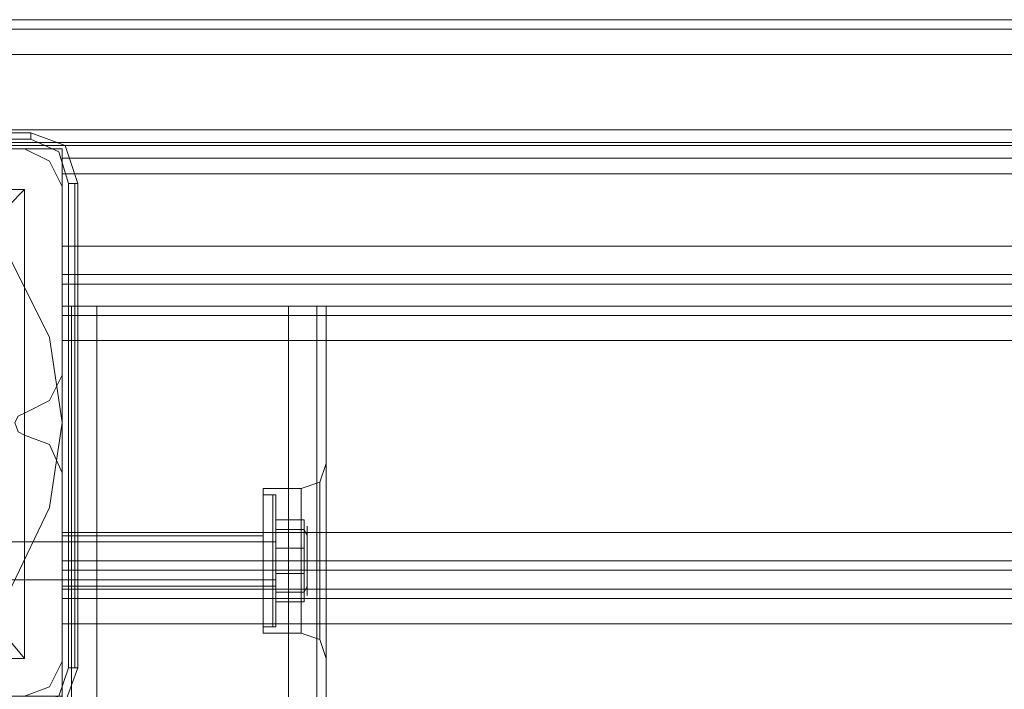
# Model space of a CAD drawing. Units: millimetres. Extents: x -4399 to 5965, y -3367 to 5543.
# Drawn here: x 38 to 200, y 3554 to 3665 of the extents above; entities that cross this region are included whole.
import ezdxf

# ---------------------------------------------------------------- set-up
doc = ezdxf.new("R2010")
doc.units = ezdxf.units.MM

# ---------------------------------------------------------------- blocks, each defined once
blk = doc.blocks.new('WMF0')
at = {"color": 30, "lineweight": 0}
for points in [[(950.314, -442.791), (950.314, -445.32), (1074.215, -445.32), (1074.215, -442.791)], [(950.314, -442.791), (1074.215, -442.791)], [(950.314, -442.791), (1074.215, -442.791)], [(1074.215, -442.791), (1074.215, -445.32), (950.314, -445.32), (950.314, -442.791)], [(1074.215, -442.791), (1074.215, -445.32), (950.314, -445.32), (950.314, -442.791)], [(950.314, -442.791), (1074.215, -442.791)], [(950.314, -442.791), (1074.215, -442.791)], [(950.314, -442.791), (950.314, -445.32), (1074.215, -445.32), (1074.215, -442.791)], [(950.314, -442.791), (950.314, -445.32), (1074.215, -445.32), (1074.215, -442.791)], [(950.314, -442.791), (1074.215, -442.791)], [(950.314, -442.791), (1074.215, -442.791)], [(1074.215, -442.791), (1074.215, -445.32), (950.314, -445.32), (950.314, -442.791)], [(954.071, -442.791), (1070.458, -442.791)], [(954.071, -442.791), (1070.458, -442.791)], [(954.071, -442.791), (1070.458, -442.791)], [(954.071, -442.791), (1070.458, -442.791)], [(954.071, -442.791), (1070.458, -442.791)], [(954.071, -442.791), (1070.458, -442.791)], [(954.071, -442.791), (1070.458, -442.791)], [(954.071, -442.791), (1070.458, -442.791)], [(954.071, -442.791), (1070.458, -442.791)], [(954.071, -442.791), (1070.458, -442.791)], [(954.071, -442.791), (1070.458, -442.791)], [(954.071, -442.791), (1070.458, -442.791)], [(950.314, -443.008), (1074.215, -443.008)], [(1074.215, -443.008), (950.314, -443.008)], [(950.314, -443.008), (1074.215, -443.008)], [(1074.215, -443.008), (950.314, -443.008)], [(950.314, -443.008), (1074.215, -443.008)], [(1074.215, -443.008), (950.314, -443.008)], [(950.314, -443.008), (1074.215, -443.008)], [(1074.215, -443.008), (950.314, -443.008)], [(950.314, -443.008), (1074.215, -443.008)], [(1074.215, -443.008), (950.314, -443.008)], [(950.314, -443.008), (1074.215, -443.008)], [(1074.215, -443.008), (950.314, -443.008)], [(950.314, -443.586), (1074.215, -443.586)], [(950.314, -443.586), (1074.215, -443.586)], [(950.314, -443.586), (1074.215, -443.586)], [(950.314, -443.586), (1074.215, -443.586)], [(950.314, -443.586), (1074.215, -443.586)], [(950.314, -443.586), (1074.215, -443.586)], [(950.314, -443.586), (1074.215, -443.586)], [(950.314, -443.586), (1074.215, -443.586)], [(950.314, -443.586), (1074.215, -443.586)], [(950.314, -443.586), (1074.215, -443.586)], [(950.314, -443.586), (1074.215, -443.586)], [(950.314, -443.586), (1074.215, -443.586)], [(1074.215, -445.609), (950.314, -445.609), (950.314, -445.32)], [(950.314, -445.32), (950.314, -445.753), (955.877, -445.753), (955.877, -446.331), (1068.652, -446.331), (1068.652, -445.753), (1074.215, -445.753), (1074.215, -445.32)], [(950.314, -445.609), (1074.215, -445.609), (950.314, -445.609), (950.314, -445.32)], [(1074.215, -445.609), (950.314, -445.609), (950.314, -445.32)], [(950.314, -445.32), (950.314, -445.753), (955.877, -445.753), (955.877, -446.331), (1068.652, -446.331), (1068.652, -445.753), (1074.215, -445.753), (1074.215, -445.32)], [(950.314, -445.609), (1074.215, -445.609)], [(950.314, -445.609), (1074.215, -445.609)], [(1074.215, -445.609), (950.314, -445.609)], [(950.314, -445.609), (1074.215, -445.609)], [(950.314, -445.753), (955.877, -445.753)], [(955.877, -445.753), (950.314, -445.753)], [(950.314, -445.753), (955.877, -445.753)], [(950.314, -445.753), (955.877, -445.753)], [(955.01, -445.753), (950.748, -445.753)], [(955.01, -445.753), (950.748, -445.753)], [(955.877, -446.62), (955.588, -446.042), (955.01, -445.753)], [(955.877, -446.62), (955.588, -446.042), (955.01, -445.753)], [(955.877, -445.753), (955.877, -445.97)], [(955.877, -445.753), (955.877, -445.97)], [(955.877, -445.753), (955.877, -445.97)], [(955.877, -445.753), (955.877, -445.97)], [(955.877, -445.97), (1068.652, -445.97)], [(1068.652, -445.97), (1068.652, -446.331), (955.877, -446.331), (955.877, -445.97)], [(955.877, -445.97), (1068.652, -445.97)], [(955.877, -445.97), (1068.652, -445.97)], [(1068.652, -445.97), (1068.652, -446.331), (955.877, -446.331), (955.877, -445.97)], [(955.877, -445.97), (1068.652, -445.97)], [(955.877, -445.97), (1068.652, -445.97)], [(955.877, -445.97), (1068.652, -445.97)], [(955.877, -445.97), (955.877, -446.331), (1068.652, -446.331), (1068.652, -445.97)], [(955.877, -445.97), (1068.652, -445.97)], [(1068.652, -445.97), (1068.652, -446.331), (955.877, -446.331), (955.877, -445.97)], [(955.877, -445.97), (1068.652, -445.97)], [(955.877, -448.86), (1068.652, -448.86), (1068.652, -446.331)], [(955.877, -446.331), (955.877, -448.86), (1068.652, -448.86)], [(1068.652, -446.331), (1068.652, -448.86), (955.877, -448.86), (955.877, -446.331)], [(1068.652, -446.331), (1068.652, -448.86), (955.877, -448.86), (955.877, -446.331)], [(955.877, -448.86), (1068.652, -448.86), (1068.652, -446.331)], [(955.877, -446.331), (955.877, -448.86), (1068.652, -448.86)], [(955.877, -448.86), (1068.652, -448.86), (1068.652, -446.331)], [(955.877, -446.331), (955.877, -448.86), (1068.652, -448.86)], [(1068.652, -446.331), (1068.652, -448.86), (955.877, -448.86), (955.877, -446.331)], [(955.877, -450.955), (955.877, -446.62)], [(955.877, -450.955), (955.877, -446.62)], [(955.877, -448.86), (955.877, -448.643), (955.877, -447.993)], [(955.877, -447.993), (1068.652, -447.993)], [(955.877, -447.993), (955.877, -448.643), (955.877, -448.86)], [(955.877, -447.993), (1068.652, -447.993)], [(955.877, -447.993), (1068.652, -447.993)], [(955.877, -448.86), (955.877, -448.643), (955.877, -447.993)], [(955.877, -447.993), (955.877, -448.643), (955.877, -448.86)], [(955.877, -447.993), (1068.652, -447.993)], [(955.877, -447.993), (1068.652, -447.993)], [(955.877, -448.86), (955.877, -448.643), (955.877, -447.993)], [(955.877, -447.993), (955.877, -448.643), (955.877, -448.86)], [(955.877, -447.993), (1068.652, -447.993)], [(955.877, -448.86), (955.877, -448.643), (955.877, -447.993)], [(955.877, -447.993), (1068.652, -447.993)], [(955.877, -447.993), (955.877, -448.643), (955.877, -448.86)], [(955.877, -447.993), (1068.652, -447.993)], [(955.877, -448.86), (955.877, -448.643), (955.877, -447.993)], [(955.877, -447.993), (1068.652, -447.993)], [(955.877, -447.993), (955.877, -448.643), (955.877, -448.86)], [(955.877, -447.993), (1068.652, -447.993)], [(955.877, -447.993), (1068.652, -447.993)], [(955.877, -448.86), (955.877, -448.643), (955.877, -447.993)], [(955.877, -447.993), (955.877, -448.643), (955.877, -448.86)], [(955.877, -447.993), (1068.652, -447.993)], [(955.877, -448.643), (1068.652, -448.643)], [(955.877, -448.643), (1068.652, -448.643)], [(955.877, -448.643), (1068.652, -448.643)], [(955.877, -448.643), (1068.652, -448.643)], [(955.877, -448.643), (1068.652, -448.643)], [(955.877, -448.643), (1068.652, -448.643)], [(955.877, -448.643), (1068.652, -448.643)], [(955.877, -448.643), (1068.652, -448.643)], [(955.877, -448.643), (1068.652, -448.643)], [(955.877, -448.643), (1068.652, -448.643)], [(955.877, -448.643), (1068.652, -448.643)], [(955.877, -448.643), (1068.652, -448.643)], [(1068.652, -448.86), (955.877, -448.86)], [(955.877, -448.86), (1068.652, -448.86)], [(1068.652, -448.86), (955.877, -448.86)], [(955.877, -448.86), (1068.652, -448.86)], [(1068.652, -448.86), (955.877, -448.86)], [(1068.652, -448.86), (955.877, -448.86)], [(1068.652, -448.86), (955.877, -448.86)], [(955.877, -448.86), (1068.652, -448.86)], [(1068.652, -448.86), (955.877, -448.86)], [(956.672, -449.365), (956.094, -449.365), (955.877, -449.365)], [(955.877, -449.365), (955.877, -580.202)], [(955.877, -449.365), (955.877, -580.202)], [(955.877, -449.365), (956.094, -449.365), (956.672, -449.365)], [(955.877, -449.365), (955.877, -580.202)], [(955.877, -449.365), (955.877, -580.202)], [(956.672, -449.365), (956.094, -449.365), (955.877, -449.365)], [(955.877, -449.365), (956.094, -449.365), (956.672, -449.365)], [(1068.652, -449.365), (955.877, -449.365)], [(955.877, -449.365), (955.877, -449.582), (955.877, -450.16)], [(1068.652, -449.365), (955.877, -449.365)], [(955.877, -450.16), (955.877, -449.582), (955.877, -449.365)], [(956.094, -580.202), (956.094, -449.365)], [(956.094, -449.365), (956.094, -580.202)], [(956.094, -449.365), (956.094, -580.202)], [(956.094, -449.365), (956.094, -580.202)], [(961.079, -449.365), (956.672, -449.365)], [(961.079, -449.365), (956.672, -449.365)], [(956.672, -449.365), (956.672, -580.202)], [(956.672, -580.202), (956.672, -449.365)], [(956.672, -580.202), (956.672, -449.365)], [(956.672, -449.365), (956.672, -580.202)], [(961.079, -449.365), (961.729, -449.365), (961.946, -449.365)], [(961.079, -580.202), (961.079, -449.365)], [(961.079, -449.365), (961.729, -449.365), (961.946, -449.365)], [(961.079, -580.202), (961.079, -449.365)], [(961.946, -449.365), (961.729, -449.365), (961.079, -449.365)], [(961.079, -580.202), (961.079, -449.365)], [(961.079, -449.365), (961.079, -580.202)], [(961.946, -449.365), (961.729, -449.365), (961.079, -449.365)], [(961.729, -449.365), (961.729, -580.202)], [(961.729, -449.365), (961.729, -580.202)], [(961.729, -580.202), (961.729, -449.365)], [(961.729, -449.365), (961.729, -580.202)], [(961.946, -449.365), (961.946, -454.784)], [(961.946, -449.365), (961.946, -454.784)], [(961.946, -449.365), (961.946, -454.784)], [(961.946, -449.365), (961.946, -454.784)], [(1068.652, -449.582), (955.877, -449.582)], [(1068.652, -449.582), (955.877, -449.582)], [(1068.652, -450.16), (955.877, -450.16), (955.877, -454.567), (1068.652, -454.567)], [(955.877, -454.567), (955.877, -450.16)], [(1068.652, -450.16), (1068.652, -454.567), (955.877, -454.567)], [(1068.652, -450.16), (955.877, -450.16)], [(955.01, -451.822), (955.588, -451.533), (955.877, -450.955)], [(955.01, -451.822), (955.588, -451.533), (955.877, -450.955)], [(955.01, -452.328), (954.866, -452.255), (954.793, -452.039), (954.866, -451.894), (955.01, -451.822)], [(955.01, -452.328), (954.866, -452.255), (954.793, -452.039), (954.866, -451.894), (955.01, -451.822)], [(955.877, -453.194), (955.588, -452.544), (955.01, -452.328)], [(955.877, -453.194), (955.588, -452.544), (955.01, -452.328)], [(961.946, -452.978), (961.801, -453.411), (961.368, -453.556)], [(961.946, -452.978), (961.801, -453.411), (961.368, -453.556)], [(955.877, -457.529), (955.877, -453.194)], [(955.877, -457.529), (955.877, -453.194)], [(961.946, -454.784), (961.946, -453.7), (961.946, -453.122)], [(961.946, -453.122), (961.946, -453.7), (961.946, -454.784)], [(961.946, -454.784), (961.946, -453.7), (961.946, -453.122)], [(961.946, -453.122), (961.946, -453.7), (961.946, -454.784)], [(961.801, -453.628), (961.801, -454.278), (961.801, -455.217), (961.801, -456.157), (961.801, -456.807), (961.801, -457.023), (961.801, -456.807), (961.801, -456.157), (961.801, -455.217), (961.801, -454.278), (961.801, -453.628), (961.801, -453.411)], [(961.801, -453.411), (961.801, -453.628)], [(961.801, -453.411), (961.801, -453.628), (961.801, -454.278), (961.801, -455.217), (961.801, -456.157), (961.801, -456.807), (961.801, -457.023)], [(961.801, -456.807), (961.801, -456.157), (961.801, -455.217), (961.801, -454.278), (961.801, -453.628), (961.801, -453.411)], [(960.501, -456.879), (960.501, -456.662), (960.501, -456.012), (960.501, -455.217), (960.501, -454.35), (960.501, -453.772), (960.501, -453.556)], [(960.501, -456.879), (960.501, -456.662), (960.501, -456.012), (960.501, -455.217), (960.501, -454.35), (960.501, -453.772), (960.501, -453.556)], [(960.501, -453.556), (961.368, -453.556)], [(960.501, -453.556), (961.368, -453.556)], [(961.368, -456.879), (961.368, -456.662), (961.368, -456.012), (961.368, -455.217), (961.368, -454.35), (961.368, -453.772), (961.368, -453.556)], [(961.368, -456.879), (961.368, -456.662), (961.368, -456.012), (961.368, -455.217), (961.368, -454.35), (961.368, -453.772), (961.368, -453.556)], [(960.501, -453.772), (960.501, -454.35), (960.501, -455.217), (960.501, -456.012), (960.501, -456.662), (960.501, -456.879)], [(960.501, -453.772), (960.501, -454.35), (960.501, -455.217), (960.501, -456.012), (960.501, -456.662), (960.501, -456.879)], [(961.368, -453.772), (961.368, -454.35), (961.368, -455.217), (961.368, -456.012), (961.368, -456.662), (961.368, -456.879)], [(961.368, -453.772), (961.368, -454.35), (961.368, -455.217), (961.368, -456.012), (961.368, -456.662), (961.368, -456.879)], [(955.877, -454.567), (955.877, -455.217), (955.877, -455.434)], [(955.877, -455.434), (955.877, -455.217), (955.877, -454.567)], [(955.877, -454.639), (955.877, -454.784), (955.877, -455.217), (955.877, -455.651), (955.877, -455.795)], [(955.877, -455.651), (955.877, -455.217), (955.877, -454.784), (955.877, -454.639)], [(955.877, -454.639), (955.877, -454.784), (955.877, -455.217), (955.877, -455.651), (955.877, -455.795)], [(955.877, -455.651), (955.877, -455.217), (955.877, -454.784), (955.877, -454.639)], [(955.877, -454.639), (960.501, -454.639)], [(955.877, -454.639), (960.501, -454.639)], [(960.501, -455.795), (960.501, -455.651), (960.501, -455.217), (960.501, -454.784), (960.501, -454.639)], [(960.501, -455.795), (960.501, -455.651), (960.501, -455.217), (960.501, -454.784), (960.501, -454.639)], [(960.501, -454.784), (960.501, -455.217), (960.501, -455.651), (960.501, -455.795)], [(960.501, -454.784), (960.501, -455.217), (960.501, -455.651), (960.501, -455.795)], [(961.946, -454.784), (961.946, -455.001), (961.946, -455.217), (961.946, -455.434), (961.946, -455.651)], [(961.946, -454.784), (961.946, -455.001), (961.946, -455.217), (961.946, -455.434), (961.946, -455.651)], [(961.946, -455.651), (961.946, -455.506), (961.946, -455.434), (961.946, -455.217), (961.946, -455.001), (961.946, -454.856), (961.946, -454.784)], [(961.946, -455.651), (961.946, -455.506), (961.946, -455.434), (961.946, -455.217), (961.946, -455.001), (961.946, -454.856), (961.946, -454.784)], [(955.877, -455.217), (960.501, -455.217)], [(955.877, -455.217), (960.501, -455.217)], [(955.877, -455.217), (960.501, -455.217)], [(955.877, -455.217), (960.501, -455.217)], [(1068.652, -455.217), (955.877, -455.217)], [(1068.652, -455.217), (955.877, -455.217)], [(960.501, -455.217), (961.368, -455.217)], [(960.501, -455.217), (961.368, -455.217)], [(960.501, -455.217), (961.368, -455.217)], [(960.501, -455.217), (961.368, -455.217)], [(961.946, -455.217), (961.801, -455.217), (961.368, -455.217)], [(961.946, -455.217), (961.801, -455.217), (961.368, -455.217)], [(961.946, -455.217), (961.801, -455.217), (961.368, -455.217)], [(961.946, -455.217), (961.801, -455.217), (961.368, -455.217)], [(955.877, -455.434), (955.877, -455.868)], [(1068.652, -455.868), (1068.652, -455.434), (955.877, -455.434)], [(955.877, -455.868), (955.877, -455.434)], [(1068.652, -455.434), (1068.652, -455.868), (955.877, -455.868)], [(955.877, -455.434), (1068.652, -455.434)], [(961.946, -455.651), (961.946, -573.989)], [(961.946, -455.651), (961.946, -456.662), (961.946, -457.312)], [(961.946, -457.312), (961.946, -456.662), (961.946, -455.651)], [(961.946, -455.651), (961.946, -573.989)], [(961.946, -455.651), (961.946, -573.989)], [(961.946, -455.651), (961.946, -456.662), (961.946, -457.312)], [(961.946, -457.312), (961.946, -456.662), (961.946, -455.651)], [(961.946, -455.651), (961.946, -573.989)], [(955.877, -455.795), (960.501, -455.795)], [(955.877, -455.795), (960.501, -455.795)], [(955.877, -455.868), (1068.652, -455.868)], [(955.877, -455.868), (955.877, -456.084), (955.877, -456.662)], [(955.877, -456.662), (955.877, -456.084), (955.877, -455.868)], [(1068.652, -456.084), (955.877, -456.084)], [(1068.652, -456.084), (955.877, -456.084)], [(1068.652, -458.324), (1068.652, -456.662), (955.877, -456.662), (955.877, -458.324), (946.846, -458.324), (946.846, -461.069), (1077.682, -461.069), (1077.682, -458.324)], [(955.877, -456.662), (1068.652, -456.662), (1068.652, -458.324), (1077.682, -458.324), (1077.682, -461.069), (946.846, -461.069), (946.846, -458.324), (955.877, -458.324)], [(955.877, -458.324), (955.877, -456.662)], [(960.501, -456.879), (961.368, -456.879)], [(960.501, -456.879), (961.368, -456.879)], [(961.946, -457.457), (961.801, -457.023), (961.368, -456.879)], [(961.946, -457.457), (961.801, -457.023), (961.368, -456.879)], [(955.01, -458.324), (955.588, -458.107), (955.877, -457.529)], [(955.01, -458.324), (955.588, -458.107), (955.877, -457.529)]]:
    blk.add_lwpolyline(points, dxfattribs=at)
at = {"color": 25, "lineweight": 0}
for points in [[(955.155, -445.392), (944.029, -445.392)], [(955.155, -445.392), (944.029, -445.392)], [(955.155, -445.392), (944.029, -445.392)], [(944.029, -445.536), (955.155, -445.536)], [(955.155, -445.392), (955.155, -445.536)], [(956.238, -446.548), (955.949, -445.681), (955.155, -445.392)], [(956.238, -446.548), (955.949, -445.681), (955.155, -445.392)], [(955.155, -445.536), (955.805, -445.825), (956.021, -446.548)], [(943.668, -450.088), (944.534, -448.354), (945.907, -446.981), (947.641, -446.042), (949.592, -445.753), (951.542, -446.042), (953.276, -446.981), (954.721, -448.354), (955.588, -450.088), (955.877, -452.039), (955.588, -453.989), (954.721, -455.795), (953.276, -457.096), (951.542, -458.035), (949.592, -458.324), (947.641, -458.035), (945.907, -457.096), (944.534, -455.795), (943.668, -453.989), (943.379, -452.039)], [(943.668, -450.088), (944.534, -448.354), (945.907, -446.981), (947.641, -446.042), (949.592, -445.753), (951.542, -446.042), (953.276, -446.981), (954.721, -448.354), (955.588, -450.088), (955.877, -452.039), (955.588, -453.989), (954.721, -455.795), (953.276, -457.096), (951.542, -458.035), (949.592, -458.324), (947.641, -458.035), (945.907, -457.096), (944.534, -455.795), (943.668, -453.989), (943.379, -452.039)], [(944.245, -446.692), (955.01, -446.692), (955.01, -457.457)], [(944.245, -446.692), (955.01, -446.692)], [(952.337, -449.365), (953.637, -447.993), (954.649, -447.054), (955.01, -446.692)], [(955.01, -446.692), (955.01, -457.457)], [(956.021, -446.548), (956.021, -457.674)], [(956.238, -446.548), (956.166, -446.548), (956.021, -446.548)], [(956.166, -457.674), (956.166, -446.548)], [(956.238, -457.674), (956.238, -446.548)], [(956.238, -446.548), (956.238, -457.674)], [(955.01, -457.457), (954.649, -457.023), (953.637, -456.084), (952.337, -454.784)], [(944.245, -457.457), (955.01, -457.457)], [(944.245, -457.457), (955.01, -457.457)], [(956.021, -457.674), (955.805, -458.324), (955.155, -458.541)], [(955.155, -458.757), (955.949, -458.468), (956.238, -457.674)], [(955.155, -458.757), (955.949, -458.468), (956.238, -457.674)], [(956.238, -457.674), (956.166, -457.674), (956.021, -457.674)]]:
    blk.add_lwpolyline(points, dxfattribs=at)
at = {"color": 20, "lineweight": 0}
for points in [[(1074.72, -445.609), (949.808, -445.609)], [(949.808, -445.609), (1074.72, -445.609)], [(953.059, -445.609), (1071.469, -445.609)], [(1071.469, -445.609), (953.059, -445.609)]]:
    blk.add_lwpolyline(points, dxfattribs=at)
at = {"color": 160, "lineweight": 0}
for points in [[(1074.72, -445.609), (949.808, -445.609)], [(949.808, -445.609), (1074.72, -445.609)], [(953.059, -445.609), (1071.469, -445.609)], [(1071.469, -445.609), (953.059, -445.609)]]:
    blk.add_lwpolyline(points, dxfattribs=at)
at = {"color": 51, "lineweight": 0}
for points in [[(955.01, -445.753), (950.748, -445.753)], [(955.01, -445.753), (950.748, -445.753)], [(955.877, -446.62), (955.588, -446.042), (955.01, -445.753)], [(955.877, -446.62), (955.588, -446.042), (955.01, -445.753)], [(955.877, -450.955), (955.877, -446.62)], [(955.877, -450.955), (955.877, -446.62)], [(955.01, -451.822), (955.588, -451.533), (955.877, -450.955)], [(955.01, -451.822), (955.588, -451.533), (955.877, -450.955)], [(955.01, -452.328), (954.866, -452.255), (954.793, -452.039), (954.866, -451.894), (955.01, -451.822)], [(955.01, -452.328), (954.866, -452.255), (954.793, -452.039), (954.866, -451.894), (955.01, -451.822)], [(955.877, -453.194), (955.588, -452.544), (955.01, -452.328)], [(955.877, -453.194), (955.588, -452.544), (955.01, -452.328)], [(955.877, -457.529), (955.877, -453.194)], [(955.877, -457.529), (955.877, -453.194)], [(955.01, -458.324), (955.588, -458.107), (955.877, -457.529)], [(955.01, -458.324), (955.588, -458.107), (955.877, -457.529)]]:
    blk.add_lwpolyline(points, dxfattribs=at)
at = {"color": 254, "lineweight": 0}
for points in [[(953.059, -445.609), (1071.469, -445.609)], [(953.059, -445.681), (953.059, -445.609), (1071.469, -445.609), (1071.469, -445.681)], [(953.059, -445.609), (1071.469, -445.609)], [(953.059, -445.681), (953.059, -445.609), (1071.469, -445.609)], [(1071.469, -445.681), (953.059, -445.681)], [(1071.469, -445.681), (953.059, -445.681)], [(1071.469, -445.681), (953.059, -445.681)], [(1071.469, -445.681), (953.059, -445.681)]]:
    blk.add_lwpolyline(points, dxfattribs=at)
at = {"color": 250, "lineweight": 0}
for points in [[(960.501, -456.734), (960.501, -456.518), (960.501, -456.012), (960.501, -455.217), (960.501, -454.423), (960.501, -453.845), (960.501, -453.7)], [(960.717, -453.7), (960.501, -453.7)], [(960.501, -456.734), (960.501, -456.518), (960.501, -456.012), (960.501, -455.217), (960.501, -454.423), (960.501, -453.845), (960.501, -453.7)], [(960.717, -453.7), (960.501, -453.7)], [(960.717, -453.7), (960.717, -453.845), (960.717, -454.423), (960.717, -455.217), (960.717, -456.012), (960.717, -456.518), (960.717, -456.734)], [(960.717, -456.518), (960.717, -456.012), (960.717, -455.217), (960.717, -454.423), (960.717, -453.845), (960.717, -453.7)], [(960.79, -453.772), (960.79, -453.7), (960.717, -453.7)], [(960.717, -453.7), (960.717, -453.845), (960.717, -454.423), (960.717, -455.217), (960.717, -456.012), (960.717, -456.518), (960.717, -456.734)], [(960.717, -456.518), (960.717, -456.012), (960.717, -455.217), (960.717, -454.423), (960.717, -453.845), (960.717, -453.7)], [(960.79, -453.772), (960.79, -453.7), (960.717, -453.7)], [(960.79, -456.734), (960.79, -456.518), (960.79, -455.94), (960.79, -455.217), (960.79, -454.423), (960.79, -453.917), (960.79, -453.7)], [(960.79, -456.734), (960.79, -456.518), (960.79, -455.94), (960.79, -455.217), (960.79, -454.423), (960.79, -453.917), (960.79, -453.7)], [(960.501, -453.845), (960.501, -454.423), (960.501, -455.217), (960.501, -456.012), (960.501, -456.518), (960.501, -456.734)], [(960.501, -453.845), (960.501, -454.423), (960.501, -455.217), (960.501, -456.012), (960.501, -456.518)], [(960.79, -456.662), (960.79, -456.446), (960.79, -455.94), (960.79, -455.217), (960.79, -454.423), (960.79, -453.917), (960.79, -453.772)], [(960.79, -456.662), (960.79, -456.446), (960.79, -455.94), (960.79, -455.217), (960.79, -454.423), (960.79, -453.917), (960.79, -453.772)], [(960.79, -453.917), (960.79, -454.423), (960.79, -455.217), (960.79, -455.94), (960.79, -456.446), (960.79, -456.662)], [(960.79, -453.917), (960.79, -454.423), (960.79, -455.217), (960.79, -455.94), (960.79, -456.518), (960.79, -456.734)], [(960.79, -453.917), (960.79, -454.423), (960.79, -455.217), (960.79, -455.94), (960.79, -456.446), (960.79, -456.662)], [(960.79, -453.917), (960.79, -454.423), (960.79, -455.217), (960.79, -455.94), (960.79, -456.518), (960.79, -456.734)], [(961.44, -454.928), (961.44, -454.278), (960.79, -454.278), (960.79, -454.928)], [(961.44, -454.278), (961.44, -454.495), (960.79, -454.495), (960.79, -454.278)], [(961.44, -454.928), (961.44, -454.278), (960.79, -454.278), (960.79, -454.928)], [(961.44, -454.278), (961.44, -454.495), (960.79, -454.495), (960.79, -454.278)], [(960.501, -454.567), (960.501, -454.784), (960.501, -455.217), (960.501, -455.651), (960.501, -455.795)], [(960.501, -455.651), (960.501, -455.217), (960.501, -454.784), (960.501, -454.567)], [(960.717, -454.567), (960.501, -454.567)], [(960.501, -454.567), (960.501, -454.784), (960.501, -455.217), (960.501, -455.651), (960.501, -455.795)], [(960.501, -455.651), (960.501, -455.217), (960.501, -454.784), (960.501, -454.567)], [(960.717, -454.567), (960.501, -454.567)], [(960.79, -454.495), (960.79, -454.567), (960.717, -454.567)], [(960.79, -454.495), (960.79, -454.567), (960.717, -454.567)], [(960.717, -455.795), (960.717, -455.651), (960.717, -455.217), (960.717, -454.784), (960.717, -454.567)], [(960.717, -455.795), (960.717, -455.651), (960.717, -455.217), (960.717, -454.784), (960.717, -454.567)], [(960.79, -454.495), (960.79, -454.712), (960.79, -455.217), (960.79, -455.723), (960.79, -455.868)], [(960.79, -455.723), (960.79, -455.217), (960.79, -454.712), (960.79, -454.495)], [(961.44, -454.495), (961.44, -455.506), (960.79, -455.506)], [(960.79, -455.506), (960.79, -454.495)], [(960.79, -454.495), (960.79, -454.712), (960.79, -455.217), (960.79, -455.723), (960.79, -455.868)], [(960.79, -455.723), (960.79, -455.217), (960.79, -454.712), (960.79, -454.495)], [(961.44, -454.495), (961.44, -455.506), (960.79, -455.506), (960.79, -454.495)], [(960.79, -454.567), (960.79, -454.712), (960.79, -455.217), (960.79, -455.651), (960.79, -455.795)], [(960.79, -455.651), (960.79, -455.217), (960.79, -454.712), (960.79, -454.567)], [(960.79, -454.567), (960.79, -454.712), (960.79, -455.217), (960.79, -455.651), (960.79, -455.795)], [(960.79, -455.651), (960.79, -455.217), (960.79, -454.712), (960.79, -454.567)], [(961.512, -454.639), (961.44, -454.495)], [(961.512, -454.639), (961.44, -454.495)], [(961.512, -455.795), (961.512, -455.217), (961.512, -454.639), (961.512, -454.423), (961.512, -454.639), (961.512, -455.217), (961.512, -455.795), (961.512, -456.012)], [(961.512, -455.795), (961.512, -455.217), (961.512, -454.639), (961.512, -454.423), (961.512, -454.639), (961.512, -455.217), (961.512, -455.795), (961.512, -456.012)], [(961.512, -454.639), (961.512, -454.567)], [(961.512, -454.639), (961.512, -454.567)], [(960.79, -454.784), (951.037, -454.784)], [(960.79, -454.784), (951.037, -454.784)], [(960.717, -454.784), (960.717, -455.217), (960.717, -455.651), (960.717, -455.795)], [(960.717, -454.784), (960.717, -455.217), (960.717, -455.651), (960.717, -455.795)], [(960.79, -454.639), (960.79, -454.784), (960.79, -455.217), (960.79, -455.651), (960.79, -455.795)], [(960.79, -455.651), (960.79, -455.217), (960.79, -454.784), (960.79, -454.639)], [(960.79, -454.639), (960.79, -454.784), (960.79, -455.217), (960.79, -455.651), (960.79, -455.795)], [(960.79, -455.651), (960.79, -455.217), (960.79, -454.784), (960.79, -454.639)], [(961.44, -455.94), (961.44, -454.928), (960.79, -454.928), (960.79, -455.94)], [(961.44, -455.94), (961.44, -454.928), (960.79, -454.928), (960.79, -455.94)], [(960.717, -455.217), (960.501, -455.217)], [(960.717, -455.217), (960.501, -455.217)], [(960.717, -455.217), (960.501, -455.217)], [(960.717, -455.217), (960.501, -455.217)], [(960.717, -455.217), (960.501, -455.217)], [(960.717, -455.217), (960.501, -455.217)], [(960.717, -455.217), (960.501, -455.217)], [(960.717, -455.217), (960.501, -455.217)], [(960.79, -455.217), (960.717, -455.217)], [(960.79, -455.217), (960.717, -455.217)], [(960.79, -455.217), (960.717, -455.217)], [(960.79, -455.217), (960.717, -455.217)], [(960.79, -455.217), (960.717, -455.217)], [(960.79, -455.217), (960.717, -455.217)], [(960.79, -455.217), (960.717, -455.217)], [(960.79, -455.217), (960.717, -455.217)], [(961.44, -455.506), (961.44, -456.157), (960.79, -456.157), (960.79, -455.506)], [(961.44, -455.506), (961.44, -456.157), (960.79, -456.157), (960.79, -455.506)], [(960.79, -455.651), (951.037, -455.651)], [(960.79, -455.651), (951.037, -455.651)], [(960.717, -455.795), (960.501, -455.795)], [(960.717, -455.795), (960.501, -455.795)], [(960.79, -455.868), (960.79, -455.795), (960.717, -455.795)], [(960.79, -455.868), (960.79, -455.795), (960.717, -455.795)], [(961.44, -456.157), (961.44, -455.94), (960.79, -455.94), (960.79, -456.157)], [(961.44, -456.157), (961.44, -455.94), (960.79, -455.94), (960.79, -456.157)], [(961.512, -455.795), (961.44, -455.94)], [(961.512, -455.795), (961.44, -455.94)], [(961.512, -456.012), (961.512, -455.795)], [(961.512, -456.012), (961.512, -455.795)], [(960.501, -456.518), (960.501, -456.734)], [(960.717, -456.734), (960.501, -456.734)], [(960.717, -456.734), (960.501, -456.734)], [(960.79, -456.662), (960.79, -456.734), (960.717, -456.734)], [(960.79, -456.662), (960.79, -456.734), (960.717, -456.734)]]:
    blk.add_lwpolyline(points, dxfattribs=at)

msp = doc.modelspace()

# ---------------------------------------------------------------- block references
at = {"xscale": 7.175357300000542, "yscale": 7.175357300000087, "zscale": 7.175357300000001}
msp.add_blockref('WMF0', (-6813.66, 6841.9), dxfattribs=at)

doc.saveas('drawing.dxf')
